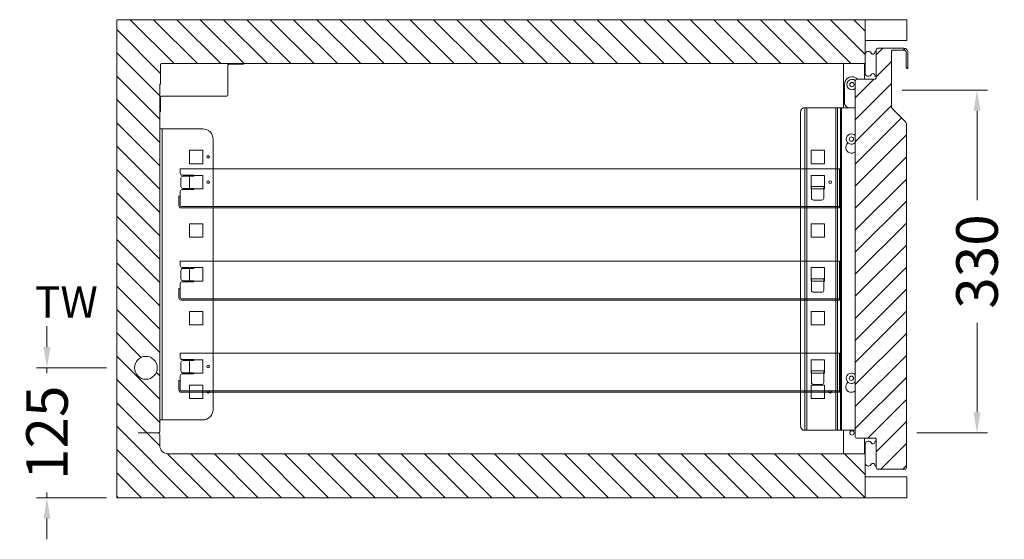
# Model space of a CAD drawing. Units: millimetres. Extents: x 15321 to 87321, y 10031 to 72031.
# Drawn here: x 32298 to 33245, y 51949 to 52449 of the extents above; entities that cross this region are included whole.
import ezdxf

# ---------------------------------------------------------------- set-up
doc = ezdxf.new("R2010")
doc.units = ezdxf.units.MM
doc.layers.get('DEFPOINTS').update_dxf_attribs({"linetype": 'CONTINUOUS'})
for name, color, linetype, lineweight in [('A_BEMASSUNG', 1, 'CONTINUOUS', 13), ('A_Einbauten_Auszüge_Gestelle', 142, 'CONTINUOUS', 13), ('A_SCHRAFFUR', 6, 'CONTINUOUS', 15), ('A_TEXT', 7, 'CONTINUOUS', 20), ('A_VOLL', 3, 'CONTINUOUS', 18)]:
    doc.layers.add(name, color=color, linetype=linetype, lineweight=lineweight)
doc.styles.add('ARIAL', font='arial.ttf')
doc.styles.add('Arial_0', font='arial.ttf')
doc.dimstyles.new('STANDARD_Bemassung', dxfattribs={"dimtxt": 40, "dimasz": 20, "dimexe": 10, "dimexo": 10, "dimgap": 15, "dimtad": 0, "dimdec": 0, "dimdsep": 46, "dimtxsty": 'ARIAL', "dimcen": 0.09, "dimclrt": 7, "dimazin": 0, "dimtfac": 1, "dimtdec": 0, "dimtmove": 2, "dimatfit": 3, "dimfxl": 1, "dimtolj": 1, "dimtzin": 0, "dimarcsym": 0})

# ---------------------------------------------------------------- blocks, each defined once
blk = doc.blocks.new('*D2692')
at = {"layer": 'A_BEMASSUNG', "color": 0, "lineweight": -2, "transparency": 16777216}
for p, q in [((755.3, 392.3), (837.43, 392.3)), ((827.43, 372.3), (827.43, 286.41)), ((827.43, 82.3), (827.43, 168.19)), ((769.5, 62.3), (837.43, 62.3))]:
    blk.add_line(p, q, dxfattribs=at)
at = {"layer": 'A_BEMASSUNG', "color": 0, "transparency": 16777216}
for points in [[(824.1, 372.3), (830.77, 372.3), (827.43, 392.3)], [(824.1, 82.3), (830.77, 82.3), (827.43, 62.3)]]:
    blk.add_solid(points, dxfattribs=at)
at = {"layer": 'DEFPOINTS', "color": 0, "transparency": 16777216}
for p in [(745.3, 392.3), (827.43, 392.3), (759.5, 62.3)]:
    blk.add_point(p, dxfattribs=at)
at = {"layer": 'A_BEMASSUNG', "color": 7, "transparency": 16777216, "insert": (827.43, 227.3), "char_height": 40, "attachment_point": 5, "rotation": 90, "style": 'ARIAL'}
blk.add_mtext('\\A1;330', dxfattribs=at)
blk = doc.blocks.new('*D123')
at = {"layer": 'A_BEMASSUNG', "color": 0, "lineweight": -2, "transparency": 16777216}
for p, q in [((-827.13, 145), (-827.13, 165)), ((-770, 125), (-837.13, 125)), ((-827.13, 125), (-827.13, 119.96)), ((-827.13, 0), (-827.13, 5.04)), ((-770, 0), (-837.13, 0)), ((-827.13, -20), (-827.13, -40))]:
    blk.add_line(p, q, dxfattribs=at)
at = {"layer": 'A_BEMASSUNG', "color": 0, "transparency": 16777216}
for points in [[(-830.46, 145), (-823.8, 145), (-827.13, 125)], [(-830.46, -20), (-823.8, -20), (-827.13, 0)]]:
    blk.add_solid(points, dxfattribs=at)
at = {"layer": 'DEFPOINTS', "color": 0, "transparency": 16777216}
for p in [(-827.13, 125), (-760, 125), (-760, 0)]:
    blk.add_point(p, dxfattribs=at)
at = {"layer": 'A_BEMASSUNG', "color": 7, "transparency": 16777216, "insert": (-827.13, 62.5), "char_height": 40, "attachment_point": 5, "rotation": 90, "style": 'ARIAL'}
blk.add_mtext('\\A1;125', dxfattribs=at)
blk = doc.blocks.new('Leitungskanal_2024_V01')
at = {"layer": 'A_VOLL'}
blk.add_lwpolyline([(121.9, -42.2), (121.9, -42.9), (107.9, -42.9, 0.414214), (106.9, -43.9), (106.9, -72, -0.414214), (105.2, -73.7), (43.1, -73.7, 0.414214), (42.1, -74.7), (42.1, -88.7), (41.4, -88.7)], format="xyb", dxfattribs=at)
blk = doc.blocks.new('Schnitt-Tür+Ladenblatt-405_2024_V01')
at = {"layer": 'A_SCHRAFFUR'}
h = blk.add_hatch(dxfattribs=at)
h.set_pattern_fill('_USER', color=256, scale=15, angle=45, pattern_type=0)
h.set_pattern_definition([(45, (206.414, -37.365), (-10.6066, 10.6066), [])])
h.paths.add_polyline_path([(-0.5, -99.86, 0.198912), (-0.97, -98.73), (-14.23, -85.47, -0.198912), (-14.7, -84.34), (-14.7, -30.2, -0.414214), (-13.7, -29.2), (-3, -29.2, -0.414214), (-0.7, -31.5), (-0.7, -46.25, 1), (1, -46.25), (1, -31.5, 0.414214), (-3, -27.5), (-27.9, -27.5, 0.414214), (-29.5, -29.1), (-29.5, -56.3, -0.414214), (-30.5, -57.3), (-48, -57.3, 0.414214), (-49.7, -59), (-49.7, -401, 0.414214), (-48, -402.7), (-30.5, -402.7, -0.414214), (-29.5, -403.7), (-29.5, -430.9, 0.414214), (-27.9, -432.5), (-2.1, -432.5, 0.414214), (-0.5, -430.9)])
at = {"layer": 'A_VOLL'}
blk.add_lwpolyline([(-3, -27.5), (-27.9, -27.5, 0.414214), (-29.5, -29.1), (-29.5, -56.3, -0.414214), (-30.5, -57.3), (-48, -57.3, 0.414214), (-49.7, -59), (-49.7, -401, 0.414214), (-48, -402.7), (-30.5, -402.7, -0.414214), (-29.5, -403.7), (-29.5, -430.9, 0.414214), (-27.9, -432.5), (-2.1, -432.5, 0.414214), (-0.5, -430.9), (-0.5, -99.86, 0.198912), (-0.97, -98.73), (-14.23, -85.47, -0.198912), (-14.7, -84.34), (-14.7, -30.2, -0.414214), (-13.7, -29.2), (-3, -29.2, -0.414214), (-0.7, -31.5), (-0.7, -46.25, 1), (1, -46.25), (1, -31.5, 0.414214), (-3, -27.5)], format="xyb", close=True, dxfattribs=at)
for points in [[(-29.5, -29.95, 0.212474), (-30.95, -31.7, -0.413926), (-33.32, -33.03, -0.192228), (-34.68, -31.68, 0.778637), (-40, -34), (-40, -51, 0.778637), (-34.68, -53.32, -0.192228), (-33.32, -51.97, -0.413926), (-30.95, -53.3, 0.212474), (-29.5, -55.05)], [(-29.5, -404.95, 0.212474), (-30.95, -406.7, -0.413926), (-33.32, -408.03, -0.192228), (-34.68, -406.68, 0.778637), (-40, -409), (-40, -426, 0.778637), (-34.68, -428.32, -0.192228), (-33.32, -426.97, -0.413926), (-30.95, -428.3, 0.212474), (-29.5, -430.05)]]:
    blk.add_lwpolyline(points, format="xyb", dxfattribs=at)
blk = doc.blocks.new('Schnitt-Gestell-BK-46_2024_V01')
at = {"layer": 'A_Einbauten_Auszüge_Gestelle', "color": 142}
for p, q in [((-60.9, -84.93), (-60.9, -42.2)), ((-40.9, -57.3), (-40.9, -42.2)), ((-60, -79.89), (-59.9, -61.89)), ((-98.07, -84.93), (-98.07, -394.93)), ((-96.23, -394.93), (-96.23, -84.93)), ((-68.49, -394.93), (-68.49, -84.93)), ((-66.65, -394.93), (-66.65, -84.93)), ((-63.77, -394.93), (-63.77, -84.93)), ((-62.95, -394.93), (-62.95, -84.93)), ((-52.96, -84.93), (-55.03, -84.92)), ((-716.25, -105.07), (-716.25, -385.07)), ((-56.95, -118.73), (-56.95, -118.45)), ((-49.85, -118.73), (-49.85, -118.45)), ((-49.85, -118.73), (-49.7, -118.86)), ((-56.95, -348.87), (-56.95, -348.59)), ((-49.85, -348.87), (-49.85, -348.59)), ((-49.85, -348.87), (-49.7, -349)), ((-60.9, -417.7), (-60.9, -394.93)), ((-40.9, -417.7), (-40.9, -402.7))]:
    blk.add_line(p, q, dxfattribs=at)
blk.add_lwpolyline([(-49.7, -84.93), (-49.9, -84.93), (-99.49, -84.93), (-100.05, -85.02), (-100.59, -85.31), (-101.09, -85.77), (-101.52, -86.39), (-101.88, -87.15), (-102.14, -88.01), (-102.31, -88.95), (-102.36, -89.93), (-102.36, -389.93), (-102.31, -390.9), (-102.14, -391.84), (-101.88, -392.71), (-101.52, -393.46), (-101.09, -394.08), (-100.59, -394.55), (-100.05, -394.83), (-99.49, -394.93), (-49.9, -394.93), (-49.7, -394.91)], dxfattribs=at)
blk.add_lwpolyline([(-718.6, -105.07), (-718.6, -385.07), (-677.35, -385.07, 0.414214), (-667.35, -375.07), (-667.35, -115.07, 0.414214), (-677.35, -105.07), (-718.6, -105.07)], format="xyb", dxfattribs=at)
for points in [[(-677.1, -125.57), (-690.1, -125.57), (-690.1, -138.57), (-677.1, -138.57)], [(-79.25, -125.57), (-92.25, -125.57), (-92.25, -138.57), (-79.25, -138.57)], [(-677.1, -149.87), (-690.1, -149.87), (-690.1, -162.87), (-677.1, -162.87)], [(-79.25, -149.87), (-92.25, -149.87), (-92.25, -162.87), (-79.25, -162.87)], [(-677.1, -196.37), (-690.1, -196.37), (-690.1, -209.37), (-677.1, -209.37)], [(-79.25, -196.37), (-92.25, -196.37), (-92.25, -209.37), (-79.25, -209.37)], [(-677.1, -238.57), (-690.1, -238.57), (-690.1, -251.57), (-677.1, -251.57)], [(-79.25, -238.57), (-92.25, -238.57), (-92.25, -251.57), (-79.25, -251.57)], [(-677.1, -280.77), (-690.1, -280.77), (-690.1, -293.77), (-677.1, -293.77)], [(-79.25, -280.77), (-92.25, -280.77), (-92.25, -293.77), (-79.25, -293.77)], [(-677.1, -327.27), (-690.1, -327.27), (-690.1, -340.27), (-677.1, -340.27)], [(-79.25, -327.27), (-92.25, -327.27), (-92.25, -340.27), (-79.25, -340.27)], [(-677.1, -351.57), (-690.1, -351.57), (-690.1, -364.57), (-677.1, -364.57)], [(-79.25, -351.57), (-92.25, -351.57), (-92.25, -364.57), (-79.25, -364.57)]]:
    blk.add_lwpolyline(points, close=True, dxfattribs=at)
for centre, radius in [((-52.9, -62.43), 2.1), ((-53.4, -114.93), 2.1), ((-672.22, -132.07), 1.25), ((-672.22, -156.37), 1.25), ((-73.87, -156.32), 1.25), ((-672.22, -333.77), 1.25), ((-53.4, -345.07), 2.1), ((-672.22, -358.07), 1.25), ((-73.87, -358.07), 1.25), ((-52.9, -397.57), 2.1)]:
    blk.add_circle(centre, radius, dxfattribs=at)
for centre, radius, start, end in [((-52.9, -61.93), 7, 89.6702, 179.6702), ((-52.9, -61.93), 7, 41.379, 89.6702), ((-52.9, -62.43), 5, 50.20818, 309.79182), ((-55, -79.92), 5, 179.6702, 269.6702), ((-53.4, -114.93), 5, 42.26858, 317.73142), ((-53.4, -122.93), 5.5, 130.19976, 312.27791), ((-53.4, -345.07), 5, 42.26858, 317.73142), ((-53.4, -353.07), 5.5, 130.19976, 312.27791)]:
    blk.add_arc(centre, radius, start, end, dxfattribs=at)
blk = doc.blocks.new('Auflage-BK_2024_V01')
at = {"layer": 'A_Einbauten_Auszüge_Gestelle'}
for p, q in [((-619.75, 2.25), (-619.75, 6.25)), ((-619.75, 6.25), (14.25, 6.25)), ((-606.75, 0.25), (-617.75, 0.25)), ((-606.75, -0.75), (-606.75, 0.25)), ((14.25, 6.25), (14.25, -31.25)), ((-619, -10.55), (-619, -2.75)), ((-610.85, -0.75), (-617, -0.75)), ((-610.85, -0.75), (-606.75, -0.75)), ((-619.75, -20), (-619.75, -15.55)), ((-617.75, -13.55), (-606.75, -13.55)), ((-617, -12.55), (-610.85, -12.55)), ((-606.75, -12.55), (-610.85, -12.55)), ((-606.75, -13.55), (-606.75, -12.55)), ((-621, -29), (-621, -20)), ((-621, -20), (-619.75, -20)), ((-619.75, -29), (-619.75, -20)), ((14.25, -30), (-618.75, -30)), ((14.25, -31.25), (-618.75, -31.25))]:
    blk.add_line(p, q, dxfattribs=at)
blk.add_lwpolyline([(-12.55, -10.75), (-0.75, -10.75), (-0.75, -21.75, -0.414214), (-2.75, -23.75), (-10.55, -23.75, -0.414214), (-12.55, -21.75), (-12.55, -10.75)], format="xyb", dxfattribs=at)
for centre, radius, start, end in [((-617.75, 2.25), 2, 180, 270), ((-617, -2.75), 2, 90, 180), ((-617.75, -15.55), 2, 90, 180), ((-617, -10.55), 2, 180, 270), ((-618.75, -29), 2.25, 180, 270), ((-618.75, -29), 1, 180, 270)]:
    blk.add_arc(centre, radius, start, end, dxfattribs=at)
blk = doc.blocks.new('Schnitt-Einbauten-BK-46-Tür_2024_V01')
at = {"layer": 'A_Einbauten_Auszüge_Gestelle'}
for name, p in [('Schnitt-Gestell-BK-46_2024_V01', (0, 0)), ('Auflage-BK_2024_V01', (-79.25, -149.87275)), ('Auflage-BK_2024_V01', (-79.25, -238.57275)), ('Auflage-BK_2024_V01', (-79.25, -327.27275))]:
    blk.add_blockref(name, p, dxfattribs=at)
at = {"layer": 'A_VOLL'}
blk.add_blockref('Schnitt-Tür+Ladenblatt-405_2024_V01', (0, 0), dxfattribs=at)
blk = doc.blocks.new('Schnitt-Korpus-BK-46_2024_V01')
at = {"layer": 'A_SCHRAFFUR'}
h = blk.add_hatch(dxfattribs=at)
h.set_pattern_fill('ANSI31', color=256, scale=5, angle=90, style=0)
h.set_pattern_definition([(135, (-7569.644, 7020.228), (-11.22532, -11.22532), [])])
h.paths.add_polyline_path([(-40, 42.3), (-710.6, 42.3, -0.414214), (-718.6, 50.3), (-718.6, 60.5, 0.413722), (-720.4, 62.3, 0.431544), (-718.6, 64), (-718.6, 397.8), (-717.9, 416.3, -0.414214), (-716.4, 417.8), (-40, 417.8), (-40, 460), (-760, 460), (-760, 0), (-40, 0)])
h.paths.add_polyline_path([(-743, 125, -1), (-721, 125, -1)], flags=16)
at = {"layer": 'A_VOLL'}
blk.add_lwpolyline([(-760, 0), (-40, 0), (-40, 42.3), (-710.6, 42.3, -0.414214), (-718.6, 50.3), (-718.6, 60.5, 0.397579), (-720.3, 62.3), (-739.3, 62.3), (-720.3, 62.3, 0.414214), (-718.6, 64), (-718.6, 397.8), (-717.9, 397.8), (-717.9, 416.3, -0.414214), (-716.4, 417.8), (-40, 417.8), (-40, 460), (-760, 460), (-760, 0)], format="xyb", dxfattribs=at)
for points in [[(-40, 460), (0, 460), (0, 440), (-40, 440)], [(-40, 20), (0, 20), (0, 0), (-40, 0)]]:
    blk.add_lwpolyline(points, close=True, dxfattribs=at)
blk.add_circle((-732, 125), 11, dxfattribs=at)
blk.add_blockref('Leitungskanal_2024_V01', (-760, 460), dxfattribs=at)
at = {"layer": 'A_TEXT', "insert": (-838.72, 203.31), "char_height": 30, "attachment_point": 1, "style": 'Arial_0'}
blk.add_mtext_dynamic_manual_height_columns('TW', width=65.718, gutter_width=15, heights=[0], dxfattribs=at)
at = {"layer": 'A_BEMASSUNG'}
dim = blk.add_linear_dim(base=(-827.13, 125), p1=(-760, 0), p2=(-760, 125), angle=90, dimstyle='STANDARD_Bemassung', dxfattribs=at)
dim.commit()
dim.dimension.update_dxf_attribs({"geometry": '*D123', "text_midpoint": (-827.13, 62.5)})
blk = doc.blocks.new('*U2691')
at = {"layer": 'A_VOLL'}
for name, p in [('Schnitt-Korpus-BK-46_2024_V01', (760, 0)), ('Schnitt-Einbauten-BK-46-Tür_2024_V01', (760, 460))]:
    blk.add_blockref(name, p, dxfattribs=at)
at = {"layer": 'A_BEMASSUNG'}
dim = blk.add_linear_dim(base=(827.43, 392.3), p1=(759.5, 62.3), p2=(745.3, 392.3), angle=90, dimstyle='STANDARD_Bemassung', dxfattribs=at)
dim.commit()
dim.dimension.update_dxf_attribs({"geometry": '*D2692', "text_midpoint": (827.43, 227.3)})

msp = doc.modelspace()

# ---------------------------------------------------------------- block references
at = {"layer": 'A_VOLL'}
msp.add_blockref('*U2691', (32391.01, 51988.93), dxfattribs=at)

doc.saveas('drawing.dxf')
